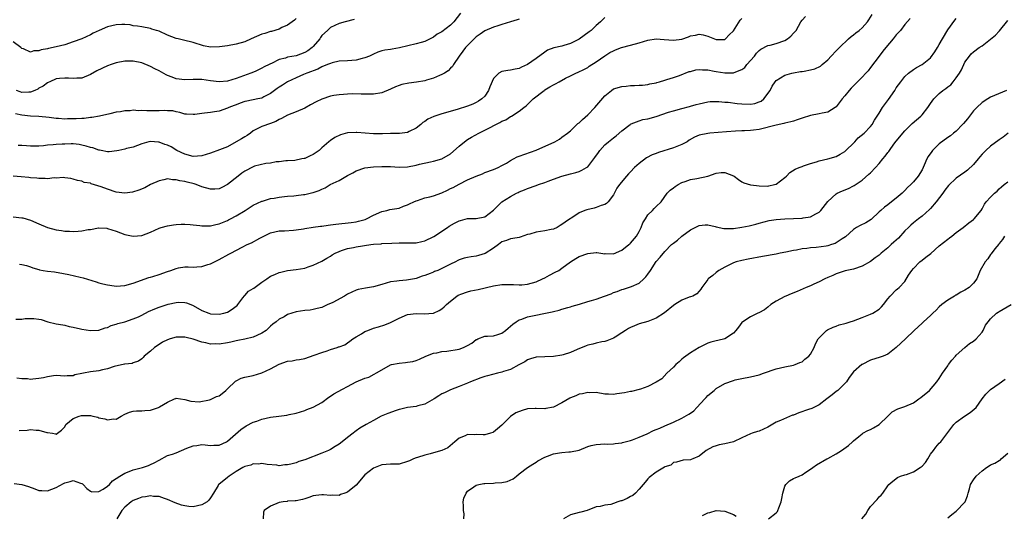
# Model space of a CAD drawing. Units: inches. Extents: x 2580000 to 2583000, y 1527000 to 1530000.
# Drawn here: x 2580687 to 2580916, y 1528038 to 1528153 of the extents above; entities that cross this region are included whole.
import ezdxf

# ---------------------------------------------------------------- set-up
doc = ezdxf.new("R2010")
doc.units = ezdxf.units.IN
doc.header["$MEASUREMENT"] = 0
doc.layers.add('LD25801527_2ft', color=253, linetype='Continuous')

msp = doc.modelspace()

# ---------------------------------------------------------------- linework, layer by layer
at = {"layer": 'LD25801527_2ft'}
for points, elevation in [([(2580823, 1528153.97), (2580821.99, 1528153), (2580821, 1528152.11), (2580819.81, 1528151), (2580819.38, 1528150.62), (2580818.22, 1528149.78), (2580817, 1528148.95), (2580815, 1528147.91), (2580813.43, 1528147.43), (2580813, 1528147.32), (2580811.08, 1528146.92), (2580809.65, 1528146.35), (2580809, 1528145.94), (2580807, 1528144.42), (2580805, 1528143.06), (2580803.58, 1528142.42), (2580803, 1528142.11), (2580802.05, 1528141.95), (2580801, 1528141.68), (2580800.36, 1528141.64), (2580799, 1528141.39), (2580798.27, 1528141), (2580797, 1528139.73), (2580796.19, 1528137.81), (2580795.88, 1528137), (2580795, 1528135.67), (2580794.34, 1528135), (2580793.56, 1528134.44), (2580793, 1528134.15), (2580792.2, 1528133.8), (2580791, 1528133.33), (2580788.56, 1528132.56), (2580785, 1528131.55), (2580783.08, 1528130.92), (2580781.72, 1528130.28), (2580781, 1528129.76), (2580780.53, 1528129.47), (2580780.05, 1528129), (2580779, 1528128.19), (2580777.38, 1528127.38), (2580777, 1528127.17), (2580775.71, 1528127), (2580775.07, 1528126.93), (2580773, 1528126.9), (2580771.15, 1528126.85), (2580769, 1528126.87), (2580765.15, 1528127.15), (2580765, 1528127.17), (2580763, 1528127.07), (2580761.35, 1528126.65), (2580760.01, 1528125.99), (2580759, 1528125.29), (2580758.63, 1528125), (2580757, 1528123.55), (2580756.34, 1528123), (2580755, 1528122.03), (2580754.24, 1528121.76), (2580753, 1528121.13), (2580752.87, 1528121.13), (2580752.29, 1528121), (2580750.66, 1528120.66), (2580749, 1528120.57), (2580748.56, 1528120.56), (2580747, 1528120.35), (2580746.33, 1528120.33), (2580745, 1528120.02), (2580743.92, 1528119.92), (2580741.28, 1528119.28), (2580741, 1528119.19), (2580739, 1528118.17), (2580738.33, 1528117.67), (2580737.5, 1528117), (2580735, 1528115.05), (2580733.65, 1528114.35), (2580733, 1528114.05), (2580732.02, 1528113.98), (2580731, 1528113.94), (2580729, 1528114.49), (2580727.67, 1528115), (2580727.17, 1528115.17), (2580725.58, 1528115.58), (2580725, 1528115.71), (2580723.89, 1528115.89), (2580723, 1528116.15), (2580722.16, 1528116.16), (2580721, 1528116.35), (2580720.12, 1528116.12), (2580719, 1528115.89), (2580716.99, 1528115), (2580715.71, 1528114.29), (2580714.32, 1528113.68), (2580712.79, 1528113.21), (2580710.99, 1528113.01), (2580709, 1528113.27), (2580707, 1528113.91), (2580705.48, 1528114.52), (2580703.2, 1528115.2), (2580703, 1528115.32), (2580701.53, 1528115.53), (2580701, 1528115.8), (2580699.97, 1528115.97), (2580699, 1528116.31), (2580698.42, 1528116.42), (2580697, 1528116.62), (2580696.65, 1528116.65), (2580695, 1528116.54), (2580694.57, 1528116.57), (2580693, 1528116.39), (2580692.45, 1528116.45), (2580691, 1528116.41), (2580690.48, 1528116.48), (2580689, 1528116.58), (2580688.64, 1528116.64), (2580686.85, 1528116.85), (2580684.99, 1528116.99)], 7870), ([(2580685, 1528107.5), (2580687, 1528107.28), (2580687.23, 1528107.23), (2580689, 1528106.71), (2580691, 1528105.83), (2580693, 1528105.01), (2580695, 1528104.48), (2580696.29, 1528104.29), (2580697, 1528104.14), (2580698.13, 1528104.13), (2580699, 1528104.05), (2580700.18, 1528104.18), (2580701, 1528104.22), (2580702.5, 1528104.5), (2580703, 1528104.56), (2580704.89, 1528104.89), (2580705, 1528104.9), (2580706.82, 1528104.82), (2580707, 1528104.8), (2580709, 1528104.16), (2580711, 1528103.4), (2580713, 1528102.95), (2580715, 1528103.12), (2580717, 1528103.94), (2580719, 1528104.84), (2580719.52, 1528105), (2580721, 1528105.39), (2580722.36, 1528105.64), (2580723, 1528105.71), (2580724.2, 1528105.8), (2580725, 1528105.78), (2580726.29, 1528105.71), (2580727, 1528105.63), (2580728.53, 1528105.47), (2580729, 1528105.4), (2580730.58, 1528105.42), (2580731, 1528105.4), (2580732.28, 1528105.72), (2580733, 1528105.84), (2580733.81, 1528106.19), (2580735, 1528106.67), (2580735.23, 1528106.77), (2580735.68, 1528107), (2580737, 1528107.73), (2580739.08, 1528109), (2580740.25, 1528109.75), (2580741, 1528110.19), (2580743, 1528111.11), (2580743.14, 1528111.14), (2580745, 1528111.74), (2580745.88, 1528111.88), (2580747, 1528112.1), (2580748.24, 1528112.24), (2580749, 1528112.28), (2580750.42, 1528112.42), (2580751, 1528112.43), (2580752.69, 1528112.69), (2580753, 1528112.71), (2580754.87, 1528113.13), (2580755, 1528113.19), (2580756.37, 1528113.63), (2580757, 1528113.96), (2580757.73, 1528114.27), (2580758.93, 1528115), (2580761, 1528116), (2580763, 1528117.14), (2580764.22, 1528117.78), (2580765, 1528118.21), (2580767, 1528118.89), (2580769, 1528119.17), (2580771, 1528119.25), (2580773, 1528119.2), (2580775, 1528119.1), (2580777, 1528119.18), (2580779, 1528119.54), (2580779.74, 1528119.74), (2580782.34, 1528120.34), (2580783, 1528120.47), (2580785, 1528121.02), (2580787, 1528122.22), (2580789, 1528123.95), (2580790.23, 1528125), (2580791, 1528125.53), (2580791.9, 1528126.1), (2580793.58, 1528127), (2580795, 1528127.68), (2580798.52, 1528129.48), (2580799, 1528129.79), (2580799.87, 1528130.13), (2580801, 1528130.9), (2580801.08, 1528130.92), (2580801.22, 1528131), (2580803, 1528132.13), (2580804.1, 1528133), (2580804.62, 1528133.38), (2580805, 1528133.73), (2580806.32, 1528135), (2580808.83, 1528137), (2580809, 1528137.11), (2580810.2, 1528137.8), (2580811, 1528138.28), (2580811.49, 1528138.51), (2580812.32, 1528139), (2580813.82, 1528139.82), (2580815, 1528140.41), (2580816.25, 1528141), (2580816.78, 1528141.22), (2580818.12, 1528141.88), (2580819, 1528142.35), (2580819.38, 1528142.62), (2580821, 1528143.66), (2580822.97, 1528145.03), (2580824.19, 1528145.81), (2580825, 1528146.25), (2580825.52, 1528146.48), (2580826.93, 1528147), (2580829, 1528147.53), (2580831, 1528148.1), (2580833, 1528148.73), (2580835, 1528149), (2580836.85, 1528148.85), (2580839, 1528148.71), (2580841, 1528148.98), (2580842.51, 1528149.49), (2580843, 1528149.71), (2580844.14, 1528149.86), (2580845, 1528150.09), (2580845.98, 1528149.98), (2580847, 1528149.67), (2580848.61, 1528149), (2580849, 1528148.86), (2580850.88, 1528148.88), (2580851, 1528148.86), (2580851.18, 1528149), (2580852.04, 1528149.96), (2580853, 1528150.89), (2580854.6, 1528153.4), (2580855, 1528153.77)], 7868), ([(2580751, 1528153.74), (2580750.62, 1528153.38), (2580749, 1528152.19), (2580747.65, 1528151.65), (2580747, 1528151.3), (2580745.26, 1528150.74), (2580745, 1528150.71), (2580743.72, 1528150.28), (2580743, 1528150.07), (2580740.5, 1528149), (2580739, 1528148.31), (2580737, 1528147.74), (2580735, 1528147.4), (2580733.13, 1528147.13), (2580731, 1528147.07), (2580729.39, 1528147.39), (2580727, 1528148.14), (2580724.68, 1528148.68), (2580723.49, 1528149), (2580723, 1528149.11), (2580721, 1528149.86), (2580719, 1528150.8), (2580718.4, 1528151), (2580717.31, 1528151.31), (2580717, 1528151.44), (2580715, 1528151.8), (2580714.01, 1528152.01), (2580713, 1528152.09), (2580712.25, 1528152.25), (2580711, 1528152.33), (2580710.35, 1528152.35), (2580709, 1528152.28), (2580707, 1528151.8), (2580705.04, 1528151), (2580703.66, 1528150.34), (2580703, 1528149.96), (2580700.96, 1528149.04), (2580699, 1528148.31), (2580697, 1528147.65), (2580695, 1528147.12), (2580693.23, 1528146.77), (2580693, 1528146.69), (2580691.53, 1528146.47), (2580691, 1528146.22), (2580689.8, 1528146.2), (2580689, 1528145.91), (2580687.35, 1528146.65), (2580687, 1528146.79), (2580686.77, 1528147), (2580685, 1528148.32)], 7878), ([(2580789.33, 1528155), (2580787.74, 1528153), (2580787, 1528152.23), (2580785, 1528150.67), (2580783.9, 1528150.1), (2580783, 1528149.41), (2580781, 1528148.42), (2580780.18, 1528148.18), (2580779, 1528147.86), (2580775.1, 1528146.9), (2580773.4, 1528146.6), (2580773, 1528146.56), (2580771.66, 1528146.34), (2580771, 1528146.19), (2580770.08, 1528145.92), (2580769, 1528145.44), (2580768.12, 1528145), (2580767, 1528144.55), (2580766.43, 1528144.43), (2580765, 1528144.04), (2580763.99, 1528143.99), (2580763, 1528143.91), (2580761, 1528143.8), (2580759.43, 1528143.43), (2580759, 1528143.3), (2580758.33, 1528143), (2580757, 1528142.46), (2580756.05, 1528141.95), (2580755, 1528141.58), (2580754.61, 1528141.39), (2580753.45, 1528141), (2580752.68, 1528140.68), (2580751, 1528139.94), (2580749, 1528138.99), (2580747.77, 1528138.23), (2580747, 1528137.78), (2580746.53, 1528137.47), (2580745, 1528136.3), (2580743.48, 1528135.48), (2580743, 1528135.2), (2580742.08, 1528135), (2580739.5, 1528134.5), (2580739, 1528134.36), (2580737.97, 1528134.03), (2580737, 1528133.61), (2580736.54, 1528133.46), (2580735.31, 1528133), (2580735, 1528132.82), (2580733, 1528132.13), (2580731.98, 1528131.98), (2580731, 1528131.8), (2580729.65, 1528131.65), (2580729, 1528131.56), (2580727.38, 1528131.38), (2580727, 1528131.35), (2580725.43, 1528131.43), (2580725, 1528131.47), (2580723.82, 1528131.82), (2580723, 1528131.96), (2580722.2, 1528132.2), (2580721, 1528132.25), (2580720.32, 1528132.32), (2580719, 1528132.22), (2580718.24, 1528132.24), (2580717, 1528132.19), (2580716.19, 1528132.19), (2580715, 1528132.28), (2580714.24, 1528132.24), (2580713, 1528132.35), (2580712.25, 1528132.25), (2580711, 1528132.23), (2580710.02, 1528132.02), (2580709, 1528131.89), (2580707.54, 1528131.54), (2580705.12, 1528131), (2580703.35, 1528130.65), (2580703, 1528130.64), (2580701.56, 1528130.44), (2580701, 1528130.45), (2580699.64, 1528130.35), (2580699, 1528130.34), (2580697.66, 1528130.34), (2580697, 1528130.3), (2580695.59, 1528130.41), (2580695, 1528130.43), (2580693.34, 1528130.66), (2580691, 1528130.89), (2580689, 1528130.99), (2580687, 1528131.18), (2580685.49, 1528131.49)], 7874), ([(2580685.61, 1528083.61), (2580687, 1528083.6), (2580687.74, 1528083.74), (2580689.8, 1528083.8), (2580691, 1528083.65), (2580691.51, 1528083.51), (2580693.08, 1528083), (2580695, 1528082.53), (2580695.53, 1528082.47), (2580697, 1528082.19), (2580698.07, 1528081.93), (2580699, 1528081.76), (2580700.68, 1528081.32), (2580701, 1528081.29), (2580703, 1528080.98), (2580705, 1528081.06), (2580706.42, 1528081.58), (2580707, 1528081.7), (2580707.83, 1528082.17), (2580709, 1528082.45), (2580709.37, 1528082.63), (2580711.02, 1528083.02), (2580713, 1528083.68), (2580714.19, 1528084.19), (2580715, 1528084.57), (2580716.58, 1528085.42), (2580718, 1528086), (2580719, 1528086.45), (2580721.13, 1528087.13), (2580723, 1528087.54), (2580723.58, 1528087.58), (2580725, 1528087.54), (2580725.42, 1528087.42), (2580726.4, 1528087), (2580727, 1528086.78), (2580729, 1528085.66), (2580730.61, 1528085), (2580731, 1528084.87), (2580733, 1528084.76), (2580734.1, 1528085), (2580735, 1528085.28), (2580736.08, 1528085.92), (2580737, 1528086.61), (2580737.2, 1528086.8), (2580737.38, 1528087), (2580738.59, 1528088.59), (2580738.93, 1528089.07), (2580739, 1528089.11), (2580739.88, 1528090.12), (2580741, 1528090.76), (2580741.12, 1528090.88), (2580743, 1528092.26), (2580744.14, 1528093), (2580745, 1528093.65), (2580746, 1528094), (2580747, 1528094.54), (2580747.42, 1528094.58), (2580749, 1528094.98), (2580751, 1528095.19), (2580753, 1528095.55), (2580753.8, 1528095.8), (2580755, 1528096.22), (2580757, 1528097.15), (2580758.16, 1528097.84), (2580759, 1528098.32), (2580759.41, 1528098.59), (2580760.13, 1528099), (2580761, 1528099.42), (2580761.6, 1528099.6), (2580763, 1528100.11), (2580764.34, 1528100.34), (2580765, 1528100.49), (2580768.38, 1528101), (2580769, 1528101.08), (2580770.8, 1528101.2), (2580771, 1528101.23), (2580773.34, 1528101.34), (2580775, 1528101.43), (2580778.58, 1528101.42), (2580779, 1528101.44), (2580780.3, 1528101.7), (2580781, 1528101.91), (2580783.08, 1528102.92), (2580786.27, 1528105), (2580786.69, 1528105.31), (2580787.97, 1528106.03), (2580789, 1528106.55), (2580789.36, 1528106.64), (2580791, 1528107.09), (2580793, 1528107.07), (2580795, 1528107.48), (2580797, 1528109.02), (2580798.97, 1528111), (2580801, 1528112.27), (2580802.39, 1528113), (2580802.81, 1528113.19), (2580803, 1528113.32), (2580804.23, 1528113.77), (2580805, 1528114.12), (2580807, 1528114.79), (2580807.55, 1528115), (2580809, 1528115.47), (2580809.81, 1528115.81), (2580811, 1528116.27), (2580813, 1528117), (2580815, 1528117.55), (2580816.2, 1528117.8), (2580817, 1528118.08), (2580817.66, 1528118.34), (2580818.73, 1528119), (2580819, 1528119.18), (2580820.69, 1528121.31), (2580821.49, 1528122.5), (2580821.86, 1528123), (2580823, 1528124.29), (2580823.83, 1528125), (2580825, 1528125.92), (2580825.63, 1528126.37), (2580827, 1528127.53), (2580828.93, 1528129.07), (2580829, 1528129.11), (2580829.15, 1528129.15), (2580831, 1528129.92), (2580831.83, 1528130.17), (2580833, 1528130.39), (2580835, 1528130.92), (2580837.89, 1528131.89), (2580839, 1528132.24), (2580841, 1528132.77), (2580842.79, 1528133.21), (2580843, 1528133.28), (2580844.34, 1528133.66), (2580845, 1528133.89), (2580847, 1528134.33), (2580847.61, 1528134.39), (2580849, 1528134.41), (2580849.6, 1528134.4), (2580851, 1528134.25), (2580851.79, 1528134.21), (2580853.9, 1528133.9), (2580855, 1528133.83), (2580857, 1528133.77), (2580858.03, 1528133.97), (2580859, 1528134.29), (2580859.49, 1528134.51), (2580860.07, 1528135), (2580861.61, 1528137), (2580862.05, 1528137.95), (2580862.75, 1528139), (2580863, 1528139.31), (2580865, 1528140.52), (2580866.6, 1528141), (2580867, 1528141.1), (2580868.62, 1528141.38), (2580869, 1528141.41), (2580869.5, 1528141.5), (2580871, 1528141.78), (2580871.96, 1528142.04), (2580873.33, 1528142.67), (2580873.73, 1528143), (2580875, 1528144.14), (2580875.8, 1528145), (2580877, 1528146.22), (2580877.71, 1528147), (2580879.83, 1528149), (2580880.44, 1528149.56), (2580881, 1528149.95), (2580881.57, 1528150.43), (2580882.31, 1528151), (2580883, 1528151.59), (2580884.26, 1528153), (2580884.58, 1528153.42), (2580885.33, 1528154.67)], 7864), ([(2580894.23, 1528153.77), (2580893, 1528152.38), (2580891.97, 1528151), (2580891.51, 1528150.49), (2580891, 1528149.95), (2580890.26, 1528149), (2580888.54, 1528147), (2580887.85, 1528146.15), (2580886.97, 1528145), (2580885, 1528142.3), (2580884.42, 1528141.58), (2580883.91, 1528141), (2580883, 1528140.1), (2580881, 1528138.04), (2580880.49, 1528137.51), (2580880.04, 1528137), (2580879, 1528135.7), (2580878.36, 1528135), (2580877, 1528133.18), (2580876.77, 1528133), (2580875, 1528131.91), (2580873.69, 1528131.69), (2580873, 1528131.53), (2580871, 1528131.16), (2580869, 1528130.52), (2580867.91, 1528130.09), (2580867, 1528129.84), (2580866.38, 1528129.62), (2580865, 1528129.31), (2580864.76, 1528129.24), (2580863, 1528128.89), (2580859, 1528127.84), (2580857.7, 1528127.7), (2580857, 1528127.6), (2580855.59, 1528127.59), (2580855, 1528127.56), (2580853.51, 1528127.51), (2580851.35, 1528127.35), (2580847.46, 1528127), (2580847, 1528126.95), (2580845, 1528126.52), (2580843.92, 1528126.08), (2580842.66, 1528125.34), (2580842.2, 1528125), (2580841, 1528124.33), (2580839, 1528123.55), (2580835.53, 1528122.47), (2580835, 1528122.28), (2580834.08, 1528121.92), (2580832.74, 1528121.26), (2580831, 1528119.96), (2580829.92, 1528119), (2580829, 1528117.98), (2580828.5, 1528117.5), (2580828.06, 1528117), (2580826.45, 1528115), (2580825.84, 1528114.16), (2580825, 1528112.59), (2580823.77, 1528111), (2580823.39, 1528110.61), (2580823, 1528110.4), (2580822.14, 1528110.14), (2580821, 1528109.66), (2580820.49, 1528109.51), (2580818.84, 1528109.16), (2580818.37, 1528109), (2580817, 1528108.44), (2580815.29, 1528107.29), (2580815, 1528107.12), (2580813.73, 1528106.27), (2580813, 1528105.68), (2580812.56, 1528105.44), (2580811.85, 1528105), (2580811, 1528104.63), (2580810.51, 1528104.51), (2580809, 1528104.19), (2580808.03, 1528104.03), (2580807, 1528103.93), (2580805.48, 1528103.48), (2580805, 1528103.36), (2580803.23, 1528102.77), (2580803, 1528102.7), (2580801.57, 1528102.43), (2580801, 1528102.35), (2580800.03, 1528101.97), (2580799, 1528101.63), (2580798.19, 1528101), (2580797, 1528100.17), (2580795.07, 1528098.93), (2580793.54, 1528098.46), (2580793, 1528098.3), (2580791.83, 1528098.17), (2580791, 1528097.99), (2580790.17, 1528097.83), (2580789, 1528097.45), (2580788.69, 1528097.31), (2580788.14, 1528097), (2580787, 1528096.47), (2580785, 1528095.43), (2580784.01, 1528095), (2580783.28, 1528094.72), (2580783, 1528094.58), (2580782.26, 1528094.26), (2580781, 1528093.8), (2580780.39, 1528093.61), (2580779, 1528093.08), (2580778.6, 1528093), (2580776.7, 1528092.7), (2580775, 1528092.59), (2580774.49, 1528092.49), (2580773, 1528092.3), (2580771.99, 1528091.99), (2580771, 1528091.73), (2580769, 1528091.15), (2580767.14, 1528090.86), (2580765.47, 1528090.53), (2580765, 1528090.4), (2580763, 1528089.46), (2580762.25, 1528089), (2580759.54, 1528087.54), (2580759, 1528087.27), (2580758.38, 1528087), (2580757, 1528086.36), (2580755.9, 1528086.1), (2580755, 1528085.86), (2580754.25, 1528085.75), (2580753, 1528085.62), (2580751, 1528085.29), (2580749.96, 1528085), (2580749, 1528084.68), (2580748.17, 1528084.17), (2580747, 1528083.58), (2580746.34, 1528083), (2580745.55, 1528082.45), (2580745, 1528081.96), (2580744.52, 1528081.48), (2580743.98, 1528081), (2580743, 1528080.38), (2580741.83, 1528079.83), (2580741, 1528079.41), (2580739.06, 1528078.94), (2580737.39, 1528078.61), (2580737, 1528078.56), (2580735.75, 1528078.25), (2580735, 1528078.12), (2580733, 1528077.79), (2580732.17, 1528077.83), (2580731, 1528077.8), (2580729.94, 1528078.06), (2580729, 1528078.23), (2580727, 1528078.97), (2580725.35, 1528079.35), (2580725, 1528079.45), (2580723.39, 1528079.39), (2580723, 1528079.39), (2580721.58, 1528079), (2580721, 1528078.82), (2580719.78, 1528078.22), (2580719, 1528077.74), (2580717.93, 1528077), (2580717, 1528076.13), (2580715.54, 1528075), (2580715.31, 1528074.69), (2580715, 1528074.37), (2580714.21, 1528073.79), (2580713, 1528073.42), (2580712.72, 1528073.28), (2580711, 1528073.12), (2580710.92, 1528073.08), (2580708.55, 1528072.55), (2580707, 1528072), (2580705.78, 1528071.78), (2580705, 1528071.58), (2580703, 1528071.32), (2580701.36, 1528071), (2580701, 1528070.92), (2580699.4, 1528070.6), (2580699, 1528070.41), (2580697.58, 1528070.42), (2580697, 1528070.31), (2580695, 1528070.44), (2580694.4, 1528070.4), (2580693, 1528070.15), (2580692.09, 1528069.91), (2580691, 1528069.74), (2580689.59, 1528069.59), (2580689, 1528069.57), (2580688.3, 1528069.7), (2580687, 1528069.69), (2580685.85, 1528069.85)], 7862), ([(2580686.37, 1528057.63), (2580688.25, 1528057.75), (2580689, 1528057.85), (2580690.31, 1528057.69), (2580691, 1528057.74), (2580692.8, 1528057.2), (2580693, 1528057.19), (2580694.18, 1528057), (2580694.87, 1528056.87), (2580695, 1528056.82), (2580696.29, 1528057.71), (2580697, 1528058.53), (2580697.27, 1528059), (2580699, 1528060.47), (2580700.34, 1528061), (2580700.88, 1528061.12), (2580701.16, 1528061.16), (2580703, 1528061.11), (2580703.57, 1528061), (2580704.72, 1528060.72), (2580705, 1528060.63), (2580706.38, 1528060.38), (2580707, 1528060.15), (2580708.37, 1528060.37), (2580709, 1528060.29), (2580710.21, 1528061), (2580711, 1528061.43), (2580712.09, 1528061.91), (2580713, 1528062.12), (2580713.76, 1528062.24), (2580715, 1528062.19), (2580715.7, 1528062.3), (2580717, 1528062.36), (2580718.87, 1528063), (2580719, 1528063.05), (2580719.15, 1528063.15), (2580721, 1528064.25), (2580722.65, 1528065), (2580722.9, 1528065.1), (2580723, 1528065.18), (2580725, 1528064.9), (2580726.46, 1528064.46), (2580728.36, 1528064.36), (2580730.79, 1528064.79), (2580731, 1528064.85), (2580731.34, 1528065), (2580732.43, 1528065.57), (2580733, 1528065.74), (2580733.71, 1528066.29), (2580734.58, 1528067), (2580735, 1528067.37), (2580736.85, 1528069.15), (2580737, 1528069.24), (2580738.18, 1528069.82), (2580739, 1528070.08), (2580741, 1528070.5), (2580743, 1528071.11), (2580745, 1528072.05), (2580747, 1528073.08), (2580749, 1528073.8), (2580750.07, 1528073.93), (2580751, 1528074.11), (2580751.8, 1528074.2), (2580753, 1528074.45), (2580755.19, 1528075.19), (2580757, 1528075.87), (2580758.25, 1528076.25), (2580759, 1528076.52), (2580760.54, 1528077), (2580760.88, 1528077.12), (2580761, 1528077.18), (2580762.35, 1528077.65), (2580763, 1528078.12), (2580763.54, 1528078.46), (2580764.24, 1528079), (2580765, 1528079.51), (2580766.23, 1528080.23), (2580767, 1528080.72), (2580767.68, 1528081), (2580769, 1528081.48), (2580770.2, 1528081.8), (2580771.69, 1528082.31), (2580773, 1528082.82), (2580773.32, 1528083), (2580775, 1528083.81), (2580777, 1528084.69), (2580779, 1528084.94), (2580780.84, 1528084.84), (2580783, 1528085.02), (2580784.38, 1528085.62), (2580785, 1528086.03), (2580785.52, 1528086.48), (2580786.08, 1528087), (2580787, 1528087.81), (2580788.49, 1528089), (2580788.81, 1528089.19), (2580789, 1528089.29), (2580789.41, 1528089.41), (2580791, 1528090.01), (2580791.78, 1528090.22), (2580793.48, 1528090.52), (2580797, 1528091.39), (2580799, 1528091.7), (2580799.7, 1528091.7), (2580801, 1528091.73), (2580801.67, 1528091.67), (2580803, 1528091.62), (2580803.65, 1528091.65), (2580805, 1528091.75), (2580807, 1528092.32), (2580808.5, 1528093), (2580809, 1528093.26), (2580810.12, 1528093.88), (2580811.45, 1528094.55), (2580812.25, 1528095), (2580813, 1528095.52), (2580815, 1528097.01), (2580816.21, 1528097.79), (2580817, 1528098.25), (2580819, 1528098.97), (2580821, 1528099.15), (2580821.15, 1528099.15), (2580823, 1528098.89), (2580823.1, 1528098.9), (2580825, 1528098.86), (2580827, 1528099.72), (2580828.61, 1528101), (2580828.81, 1528101.19), (2580829, 1528101.33), (2580830.37, 1528103), (2580831, 1528104.05), (2580831.5, 1528105), (2580831.9, 1528106.1), (2580832.47, 1528107), (2580833, 1528107.93), (2580834.13, 1528109), (2580834.55, 1528109.45), (2580835, 1528109.87), (2580836.11, 1528111), (2580837.56, 1528113), (2580838.28, 1528113.72), (2580839, 1528114.25), (2580839.4, 1528114.6), (2580840.08, 1528115), (2580841, 1528115.49), (2580841.74, 1528115.75), (2580843, 1528116.22), (2580844.45, 1528116.45), (2580847, 1528116.94), (2580849, 1528117.65), (2580850.18, 1528117.82), (2580851, 1528117.86), (2580853, 1528117.09), (2580853.14, 1528117), (2580854.17, 1528116.17), (2580855, 1528115.69), (2580855.45, 1528115.45), (2580857, 1528114.93), (2580857.07, 1528114.93), (2580859, 1528114.69), (2580861, 1528114.67), (2580861.3, 1528114.7), (2580862.6, 1528115), (2580863, 1528115.13), (2580865, 1528116.66), (2580865.39, 1528117), (2580866.16, 1528117.84), (2580867.4, 1528118.6), (2580868.34, 1528119), (2580869, 1528119.26), (2580869.37, 1528119.37), (2580871, 1528119.95), (2580872.36, 1528120.36), (2580873, 1528120.59), (2580875, 1528121.06), (2580877, 1528121.59), (2580877.9, 1528122.1), (2580879, 1528122.74), (2580881.32, 1528125), (2580882.11, 1528125.89), (2580883.5, 1528127), (2580885, 1528128.58), (2580885.35, 1528129), (2580885.92, 1528130.08), (2580887, 1528131.71), (2580887.76, 1528133), (2580889.14, 1528134.86), (2580890.64, 1528137), (2580891, 1528137.56), (2580892.05, 1528139), (2580893, 1528140.24), (2580893.83, 1528141), (2580895, 1528141.9), (2580895.68, 1528142.32), (2580897.06, 1528143), (2580899, 1528144.61), (2580899.99, 1528146.01), (2580900.57, 1528147), (2580901, 1528147.68), (2580901.75, 1528149), (2580903, 1528151.09), (2580904.62, 1528153.38), (2580905, 1528153.77)], 7860), ([(2580686.46, 1528096.46), (2580687, 1528096.36), (2580688.1, 1528096.1), (2580689, 1528095.82), (2580689.58, 1528095.58), (2580691, 1528095.21), (2580691.15, 1528095.15), (2580691.97, 1528095), (2580693, 1528094.84), (2580694.62, 1528094.62), (2580695, 1528094.59), (2580695.48, 1528094.52), (2580697.94, 1528094.06), (2580700.57, 1528093.43), (2580701.28, 1528093.28), (2580704.33, 1528092.33), (2580705, 1528092.1), (2580705.87, 1528091.87), (2580707, 1528091.59), (2580707.51, 1528091.51), (2580709, 1528091.33), (2580711, 1528091.48), (2580713, 1528092.05), (2580716.65, 1528093.35), (2580717, 1528093.42), (2580717.58, 1528093.58), (2580719, 1528094.05), (2580721, 1528094.77), (2580721.74, 1528095), (2580723, 1528095.46), (2580723.58, 1528095.58), (2580725, 1528095.79), (2580725.8, 1528095.8), (2580727, 1528095.76), (2580727.85, 1528095.85), (2580729, 1528095.92), (2580730.37, 1528096.37), (2580731, 1528096.56), (2580733, 1528097.53), (2580735.26, 1528098.74), (2580735.72, 1528099), (2580738.43, 1528100.43), (2580739.55, 1528101), (2580740.56, 1528101.44), (2580742.52, 1528102.52), (2580743.44, 1528103), (2580745, 1528103.76), (2580747, 1528104.23), (2580748.25, 1528104.25), (2580750.37, 1528104.37), (2580751, 1528104.44), (2580752.67, 1528104.67), (2580753, 1528104.74), (2580754.95, 1528105.05), (2580756.69, 1528105.31), (2580757, 1528105.34), (2580758.44, 1528105.56), (2580759, 1528105.61), (2580760.22, 1528105.78), (2580763.84, 1528106.16), (2580765, 1528106.35), (2580765.54, 1528106.46), (2580767.11, 1528106.89), (2580767.41, 1528107), (2580769, 1528107.86), (2580771, 1528108.73), (2580772.18, 1528109), (2580772.82, 1528109.18), (2580775, 1528109.55), (2580776.06, 1528109.94), (2580777, 1528110.26), (2580777.46, 1528110.54), (2580778.43, 1528111), (2580779, 1528111.25), (2580779.33, 1528111.33), (2580781, 1528111.9), (2580782.14, 1528112.14), (2580783, 1528112.37), (2580785, 1528113.08), (2580786.3, 1528113.7), (2580787, 1528114.07), (2580787.63, 1528114.37), (2580789, 1528115.12), (2580791, 1528116.11), (2580793, 1528116.98), (2580794.47, 1528117.53), (2580795, 1528117.8), (2580797, 1528118.52), (2580798.09, 1528119), (2580799, 1528119.45), (2580800.04, 1528120.04), (2580801, 1528120.65), (2580801.71, 1528121), (2580802.55, 1528121.45), (2580803, 1528121.64), (2580807, 1528123.04), (2580811.34, 1528125), (2580812.39, 1528125.61), (2580813, 1528126.04), (2580814.26, 1528127), (2580815, 1528127.59), (2580816.44, 1528129), (2580816.74, 1528129.26), (2580817, 1528129.41), (2580817.79, 1528130.21), (2580819, 1528131.28), (2580820.69, 1528133), (2580823, 1528135.72), (2580824.52, 1528137), (2580825, 1528137.32), (2580827, 1528137.93), (2580828, 1528138), (2580829, 1528138.14), (2580829.89, 1528138.11), (2580831, 1528138.21), (2580831.78, 1528138.22), (2580833, 1528138.35), (2580833.51, 1528138.49), (2580835, 1528138.79), (2580835.14, 1528138.86), (2580835.72, 1528139), (2580837, 1528139.4), (2580837.5, 1528139.5), (2580839, 1528140.03), (2580840.45, 1528140.45), (2580842.64, 1528141.36), (2580843, 1528141.43), (2580844.22, 1528141.78), (2580845, 1528141.88), (2580845.79, 1528141.79), (2580847, 1528141.76), (2580848.52, 1528141.48), (2580849, 1528141.37), (2580851, 1528141.07), (2580852.92, 1528141.08), (2580853, 1528141.09), (2580853.18, 1528141.18), (2580855, 1528141.85), (2580855.66, 1528142.34), (2580856.16, 1528143), (2580857.89, 1528145), (2580858.36, 1528145.64), (2580859, 1528146.32), (2580859.36, 1528146.64), (2580861, 1528147.45), (2580861.54, 1528147.54), (2580863, 1528147.95), (2580865, 1528148.65), (2580865.64, 1528149), (2580866.39, 1528149.61), (2580867, 1528150.32), (2580867.36, 1528150.64), (2580867.61, 1528151), (2580868.74, 1528153), (2580869, 1528153.37), (2580869.8, 1528154.2)], 7866), ([(2580685.24, 1528045.24), (2580687, 1528045.07), (2580688.56, 1528044.56), (2580690.05, 1528044.05), (2580691, 1528043.65), (2580691.65, 1528043.65), (2580693, 1528043.54), (2580695, 1528044.36), (2580696.69, 1528045.31), (2580697, 1528045.43), (2580698.28, 1528045.72), (2580699, 1528045.95), (2580700.67, 1528045.33), (2580701, 1528045.27), (2580701.16, 1528045.16), (2580701.29, 1528045), (2580702.13, 1528044.13), (2580703, 1528043.46), (2580703.35, 1528043.35), (2580705, 1528043.4), (2580705.97, 1528043.97), (2580707, 1528044.66), (2580707.42, 1528045), (2580708.12, 1528045.88), (2580709.86, 1528047), (2580711, 1528047.72), (2580712.04, 1528048.04), (2580713, 1528048.46), (2580715.16, 1528049), (2580716.52, 1528049.48), (2580717, 1528049.68), (2580717.89, 1528050.11), (2580719, 1528050.73), (2580721, 1528051.77), (2580722.15, 1528052.15), (2580723, 1528052.46), (2580725.52, 1528053.52), (2580727, 1528054.09), (2580727.83, 1528054.17), (2580729, 1528054.37), (2580729.74, 1528054.26), (2580731, 1528054.14), (2580731.81, 1528054.19), (2580733, 1528054.2), (2580734.77, 1528055), (2580735, 1528055.13), (2580738.1, 1528057.9), (2580739.3, 1528058.7), (2580741, 1528059.56), (2580741.83, 1528059.83), (2580743, 1528060.27), (2580745, 1528060.72), (2580746.98, 1528060.98), (2580748.8, 1528061.2), (2580749.37, 1528061.37), (2580751, 1528061.67), (2580753, 1528062.27), (2580753.49, 1528062.51), (2580755, 1528063.05), (2580757, 1528064.19), (2580758.6, 1528065.4), (2580759, 1528065.63), (2580759.81, 1528066.19), (2580764.97, 1528069.03), (2580767, 1528069.88), (2580767.92, 1528070.08), (2580771, 1528071.78), (2580773, 1528072.92), (2580773.25, 1528073), (2580775, 1528073.37), (2580776.48, 1528073.52), (2580777, 1528073.6), (2580778.24, 1528073.76), (2580779, 1528073.99), (2580779.75, 1528074.25), (2580781.28, 1528075), (2580783, 1528075.71), (2580783.79, 1528075.79), (2580785, 1528076.1), (2580786.18, 1528076.18), (2580789, 1528076.62), (2580790.02, 1528077), (2580791, 1528077.48), (2580791.96, 1528078.04), (2580793, 1528078.84), (2580793.13, 1528078.87), (2580793.41, 1528079), (2580795, 1528079.61), (2580795.62, 1528079.62), (2580797, 1528079.69), (2580798.05, 1528080.05), (2580799, 1528080.31), (2580799.8, 1528081), (2580800.47, 1528081.53), (2580801.52, 1528082.48), (2580802.29, 1528083), (2580803, 1528083.44), (2580803.62, 1528083.62), (2580805, 1528084.13), (2580810.71, 1528085.29), (2580811, 1528085.41), (2580812.32, 1528085.68), (2580813, 1528085.96), (2580814.34, 1528086.34), (2580815, 1528086.5), (2580815.38, 1528086.62), (2580817.08, 1528087.08), (2580819, 1528087.74), (2580819.93, 1528087.93), (2580821, 1528088.31), (2580822.95, 1528088.95), (2580824.45, 1528089.55), (2580825, 1528089.8), (2580825.9, 1528090.1), (2580827, 1528090.56), (2580827.36, 1528090.64), (2580829, 1528091.12), (2580829.25, 1528091.25), (2580831, 1528092.04), (2580832.09, 1528093), (2580832.54, 1528093.46), (2580833, 1528094.08), (2580833.64, 1528095), (2580835, 1528097.03), (2580835.92, 1528098.08), (2580837, 1528099.4), (2580838.58, 1528101), (2580839, 1528101.38), (2580839.92, 1528102.08), (2580840.96, 1528103), (2580843, 1528104.43), (2580844.05, 1528105), (2580845, 1528105.47), (2580846.38, 1528105.62), (2580847, 1528105.6), (2580848.78, 1528105.22), (2580849, 1528105.15), (2580850.77, 1528104.77), (2580851, 1528104.75), (2580852.74, 1528104.74), (2580853, 1528104.75), (2580854.96, 1528105.04), (2580856.64, 1528105.36), (2580857, 1528105.49), (2580858.25, 1528105.75), (2580859, 1528106.01), (2580861.37, 1528106.63), (2580863, 1528106.88), (2580865.01, 1528107.01), (2580867, 1528107.08), (2580869, 1528107.19), (2580869.25, 1528107.25), (2580871, 1528107.5), (2580872.2, 1528108.2), (2580873, 1528108.57), (2580873.37, 1528109), (2580875, 1528111.1), (2580877, 1528112.87), (2580877.23, 1528113), (2580878.45, 1528113.55), (2580879.87, 1528114.12), (2580881, 1528114.69), (2580881.2, 1528114.8), (2580883, 1528116.06), (2580884.59, 1528117.41), (2580885, 1528117.79), (2580886.17, 1528119), (2580887, 1528119.9), (2580887.85, 1528121), (2580888.37, 1528121.63), (2580889, 1528122.49), (2580889.23, 1528122.77), (2580889.38, 1528123), (2580890.43, 1528124.43), (2580891, 1528125.18), (2580891.86, 1528126.14), (2580892.51, 1528127), (2580893, 1528127.59), (2580894.72, 1528129.28), (2580896.73, 1528131), (2580897, 1528131.3), (2580898.39, 1528133), (2580899, 1528133.94), (2580899.75, 1528135), (2580901, 1528136.25), (2580901.83, 1528137), (2580902.54, 1528137.46), (2580903, 1528137.84), (2580903.69, 1528138.31), (2580904.28, 1528139), (2580905, 1528139.92), (2580905.73, 1528141), (2580906.18, 1528141.82), (2580907, 1528143.55), (2580908.06, 1528145), (2580908.49, 1528145.51), (2580909, 1528146), (2580910.35, 1528147), (2580911, 1528147.42), (2580914.11, 1528149.89), (2580915, 1528150.81), (2580915.1, 1528150.9), (2580917, 1528153.26)], 7858), ([(2580764.5, 1528153.5), (2580762.46, 1528153), (2580761, 1528152.56), (2580759, 1528151.63), (2580758.28, 1528151), (2580757, 1528149.76), (2580756.68, 1528149.32), (2580756.5, 1528149), (2580755, 1528147.26), (2580754.76, 1528147), (2580753.75, 1528146.25), (2580753, 1528145.81), (2580751, 1528145.07), (2580749, 1528144.71), (2580748.51, 1528144.51), (2580747, 1528144.16), (2580745.26, 1528143.26), (2580745, 1528143.15), (2580744.71, 1528143), (2580743.52, 1528142.48), (2580743, 1528142.15), (2580741.42, 1528141.41), (2580740.43, 1528141), (2580737, 1528139.77), (2580735, 1528139.16), (2580733, 1528138.97), (2580731, 1528139.22), (2580729, 1528139.57), (2580727.56, 1528139.56), (2580727, 1528139.57), (2580725, 1528139.42), (2580723, 1528139.68), (2580722.04, 1528140.04), (2580721, 1528140.5), (2580720.64, 1528140.64), (2580719, 1528141.59), (2580718, 1528142), (2580717, 1528142.58), (2580715, 1528143.39), (2580713, 1528143.8), (2580711, 1528143.81), (2580709, 1528143.45), (2580707.84, 1528143), (2580707, 1528142.73), (2580704.46, 1528141.54), (2580703, 1528140.69), (2580701, 1528139.87), (2580699.83, 1528139.83), (2580699, 1528139.74), (2580697.86, 1528139.86), (2580697, 1528139.87), (2580695.77, 1528139.77), (2580695, 1528139.66), (2580693.53, 1528139), (2580693.18, 1528138.82), (2580693, 1528138.76), (2580692, 1528138), (2580691, 1528137.49), (2580690.7, 1528137.3), (2580690.04, 1528137), (2580689, 1528136.59), (2580688.6, 1528136.6), (2580687, 1528136.5), (2580686.63, 1528136.63), (2580685.74, 1528137)], 7876), ([(2580803, 1528153.59), (2580802.56, 1528153.44), (2580800.99, 1528153), (2580799, 1528152.33), (2580798.06, 1528152.06), (2580797, 1528151.72), (2580795, 1528150.92), (2580793.92, 1528150.08), (2580793, 1528149.47), (2580792.78, 1528149.22), (2580791, 1528147.5), (2580790.52, 1528147), (2580789.87, 1528146.12), (2580788.99, 1528145), (2580787.68, 1528143), (2580787.44, 1528142.56), (2580787, 1528142.15), (2580786.45, 1528141.55), (2580785.57, 1528141), (2580785, 1528140.67), (2580784.47, 1528140.47), (2580783, 1528139.82), (2580781.37, 1528139.37), (2580781, 1528139.25), (2580779.08, 1528138.92), (2580777.31, 1528138.69), (2580775.64, 1528138.36), (2580775, 1528138.11), (2580774.15, 1528137.85), (2580773, 1528137.24), (2580771, 1528136.44), (2580769, 1528136.08), (2580768.09, 1528136.09), (2580767, 1528136.09), (2580766.13, 1528136.13), (2580764.15, 1528136.15), (2580763, 1528136.09), (2580762.06, 1528136.06), (2580761, 1528135.95), (2580759.78, 1528135.78), (2580759, 1528135.61), (2580757, 1528134.96), (2580755.68, 1528134.32), (2580754.37, 1528133.63), (2580753, 1528132.82), (2580751, 1528131.95), (2580749, 1528131.21), (2580747.55, 1528130.46), (2580747, 1528130.19), (2580746.24, 1528129.76), (2580745, 1528129.24), (2580743, 1528128.55), (2580741, 1528127.52), (2580740.31, 1528127), (2580739.53, 1528126.47), (2580739, 1528126.18), (2580738.28, 1528125.72), (2580737, 1528124.95), (2580735, 1528123.86), (2580733.1, 1528123.1), (2580731, 1528122.35), (2580729, 1528121.76), (2580727, 1528121.58), (2580725, 1528122.08), (2580723.19, 1528123), (2580721.83, 1528123.83), (2580721, 1528124.21), (2580720.39, 1528124.39), (2580719, 1528124.92), (2580718.91, 1528124.91), (2580717, 1528125.07), (2580716.64, 1528125), (2580715, 1528124.5), (2580713, 1528123.76), (2580711.43, 1528123.43), (2580711, 1528123.31), (2580709.59, 1528123), (2580709.13, 1528122.87), (2580707.35, 1528122.65), (2580707, 1528122.69), (2580705.5, 1528123), (2580705.08, 1528123.08), (2580705, 1528123.08), (2580703.57, 1528123.57), (2580703, 1528123.68), (2580702, 1528124), (2580701, 1528124.23), (2580700.34, 1528124.34), (2580699, 1528124.49), (2580698.5, 1528124.5), (2580697, 1528124.48), (2580696.44, 1528124.44), (2580695, 1528124.39), (2580694.3, 1528124.3), (2580693, 1528124.21), (2580692.09, 1528124.09), (2580691, 1528124), (2580689.99, 1528123.99), (2580689, 1528124.01), (2580688.08, 1528124.08), (2580687, 1528124.17), (2580686.16, 1528124.17)], 7872), ([(2580916.67, 1528137), (2580913, 1528135.44), (2580912.32, 1528135), (2580911, 1528134.19), (2580909.75, 1528133), (2580909, 1528132.23), (2580907.62, 1528130.38), (2580906.7, 1528129.3), (2580906.41, 1528129), (2580905, 1528127.49), (2580904.36, 1528127), (2580903.62, 1528126.38), (2580903, 1528126), (2580901, 1528124.55), (2580899.48, 1528123), (2580899.25, 1528122.75), (2580898.42, 1528121.57), (2580898.15, 1528121), (2580897.52, 1528119.52), (2580897.27, 1528119), (2580897, 1528118.48), (2580896.13, 1528117), (2580895, 1528115.64), (2580894.35, 1528115), (2580893.64, 1528114.36), (2580893, 1528113.67), (2580892.64, 1528113.36), (2580892.33, 1528113), (2580891, 1528111.82), (2580889.87, 1528111), (2580889, 1528110.3), (2580888.25, 1528109.75), (2580887.38, 1528109), (2580887, 1528108.62), (2580885.1, 1528106.9), (2580883.88, 1528106.11), (2580882.53, 1528105.47), (2580881.71, 1528105), (2580881, 1528104.57), (2580879.14, 1528102.86), (2580878.35, 1528102.35), (2580877, 1528101.41), (2580876.72, 1528101.28), (2580875.89, 1528101), (2580875, 1528100.72), (2580874.67, 1528100.67), (2580872.34, 1528100.34), (2580871, 1528100.24), (2580870.09, 1528100.09), (2580869, 1528099.99), (2580867.74, 1528099.74), (2580867, 1528099.63), (2580865.26, 1528099.26), (2580863.88, 1528099), (2580863, 1528098.81), (2580859.76, 1528098.24), (2580856.42, 1528097.58), (2580855, 1528097.32), (2580853.63, 1528097), (2580853, 1528096.78), (2580851, 1528095.76), (2580849.61, 1528095), (2580849.3, 1528094.7), (2580849, 1528094.47), (2580848.22, 1528093.78), (2580847.12, 1528093), (2580847, 1528092.87), (2580845.65, 1528091), (2580845.41, 1528090.59), (2580845, 1528090.14), (2580844.5, 1528089.5), (2580843.53, 1528089), (2580843, 1528088.79), (2580842.71, 1528088.71), (2580841, 1528088.06), (2580839.36, 1528087), (2580839, 1528086.8), (2580836.89, 1528085.11), (2580835, 1528083.81), (2580833, 1528083.06), (2580831, 1528082.5), (2580829.92, 1528082.08), (2580829, 1528081.69), (2580828.55, 1528081.45), (2580827.81, 1528081), (2580827, 1528080.4), (2580825.43, 1528079.43), (2580825, 1528079.15), (2580824.61, 1528079), (2580823.48, 1528078.52), (2580823, 1528078.4), (2580822.29, 1528078.29), (2580821, 1528078.02), (2580820.19, 1528077.81), (2580819, 1528077.57), (2580818.61, 1528077.39), (2580816.54, 1528076.54), (2580815, 1528075.8), (2580813.31, 1528075.31), (2580813, 1528075.2), (2580811, 1528074.93), (2580809, 1528074.86), (2580807, 1528074.72), (2580805.67, 1528074.33), (2580805, 1528074.1), (2580804.31, 1528073.69), (2580802.97, 1528072.97), (2580801, 1528071.86), (2580799.37, 1528071.37), (2580799, 1528071.21), (2580797.99, 1528071), (2580795.6, 1528070.4), (2580795, 1528070.21), (2580794.09, 1528069.91), (2580791.63, 1528069), (2580791, 1528068.69), (2580789, 1528067.88), (2580787, 1528067.15), (2580785.59, 1528066.41), (2580785, 1528066.19), (2580784.3, 1528065.7), (2580783.16, 1528065), (2580781, 1528063.82), (2580779.38, 1528063.38), (2580779, 1528063.26), (2580777, 1528062.97), (2580775.39, 1528062.61), (2580775, 1528062.54), (2580774.32, 1528062.32), (2580772.36, 1528061.64), (2580770.86, 1528061), (2580769, 1528060), (2580767.32, 1528059), (2580765.82, 1528058.18), (2580765, 1528057.58), (2580764.65, 1528057.35), (2580764.27, 1528057), (2580763, 1528056.04), (2580761.32, 1528054.68), (2580761, 1528054.44), (2580760.13, 1528053.87), (2580759, 1528053.22), (2580758.56, 1528053), (2580757, 1528052.32), (2580753, 1528050.8), (2580751.61, 1528050.39), (2580751, 1528050.13), (2580749.77, 1528049.77), (2580749, 1528049.62), (2580748.38, 1528049.62), (2580747, 1528049.43), (2580746.48, 1528049.52), (2580744.26, 1528049.74), (2580743, 1528049.96), (2580742.19, 1528049.81), (2580741, 1528049.85), (2580740.42, 1528049.58), (2580739, 1528049.24), (2580738.57, 1528049), (2580737, 1528048.08), (2580735.4, 1528047), (2580735, 1528046.65), (2580732.96, 1528045.05), (2580732.91, 1528045), (2580732.83, 1528044.83), (2580731.75, 1528043), (2580731, 1528041.92), (2580730.59, 1528041.41), (2580730.24, 1528041), (2580729, 1528040.26), (2580727, 1528039.81), (2580725.92, 1528039.92), (2580725, 1528040.07), (2580724.25, 1528040.25), (2580722.78, 1528040.78), (2580721, 1528041.55), (2580720.26, 1528041.74), (2580719, 1528042.2), (2580717.73, 1528042.27), (2580717, 1528042.39), (2580715.83, 1528042.17), (2580715, 1528042.06), (2580714.24, 1528041.76), (2580713, 1528041.29), (2580712.51, 1528041), (2580711, 1528039.73), (2580710.33, 1528039), (2580709.2, 1528037)], 7856), ([(2580917.12, 1528127), (2580915.93, 1528126.07), (2580915, 1528125.44), (2580913, 1528124.01), (2580911.9, 1528123), (2580911, 1528122.08), (2580910.52, 1528121.48), (2580910.08, 1528121), (2580909, 1528119.68), (2580907.64, 1528118.36), (2580907, 1528117.9), (2580905, 1528116.53), (2580903.2, 1528114.8), (2580902.32, 1528113.68), (2580901.84, 1528113), (2580900.28, 1528111), (2580899, 1528109.47), (2580898.78, 1528109.22), (2580897, 1528107.63), (2580896.19, 1528107), (2580895, 1528106.11), (2580894.42, 1528105.58), (2580893.84, 1528105), (2580893, 1528104.21), (2580891.48, 1528102.52), (2580890.45, 1528101.55), (2580889.82, 1528101), (2580889, 1528100.22), (2580887.49, 1528099), (2580887, 1528098.58), (2580886.07, 1528097.93), (2580885, 1528097.1), (2580883, 1528095.97), (2580881, 1528095.31), (2580879.09, 1528094.91), (2580877, 1528094.21), (2580876.17, 1528093.82), (2580875, 1528093.32), (2580874.34, 1528093), (2580873, 1528092.3), (2580871.77, 1528091.77), (2580871, 1528091.4), (2580869.98, 1528091), (2580867.9, 1528090.1), (2580866.46, 1528089.54), (2580865.21, 1528089), (2580865, 1528088.9), (2580863, 1528087.83), (2580861.72, 1528087), (2580861, 1528086.39), (2580860.22, 1528085.78), (2580858.91, 1528085.09), (2580858.7, 1528085), (2580857, 1528084.18), (2580855.22, 1528083), (2580855, 1528082.82), (2580854.22, 1528081.78), (2580853.6, 1528081), (2580853, 1528080.37), (2580851, 1528079.05), (2580849.35, 1528078.65), (2580849, 1528078.56), (2580847.72, 1528078.28), (2580847, 1528078), (2580845.01, 1528077), (2580843, 1528075.79), (2580841.88, 1528075), (2580841.38, 1528074.62), (2580841, 1528074.31), (2580840.32, 1528073.68), (2580839.54, 1528073), (2580839, 1528072.39), (2580837.5, 1528071), (2580836.27, 1528069.73), (2580835, 1528068.92), (2580833, 1528067.88), (2580831.3, 1528067.3), (2580831, 1528067.17), (2580829.25, 1528066.75), (2580829, 1528066.72), (2580827.58, 1528066.42), (2580825.8, 1528066.2), (2580825, 1528066.07), (2580823.85, 1528066.15), (2580823, 1528066.13), (2580821, 1528066.48), (2580819.54, 1528066.46), (2580819, 1528066.53), (2580817.82, 1528066.18), (2580817, 1528066.08), (2580816.24, 1528065.76), (2580815, 1528065.28), (2580814.81, 1528065.19), (2580813, 1528064.09), (2580811, 1528063.06), (2580809.26, 1528062.74), (2580809, 1528062.71), (2580807, 1528062.79), (2580806.77, 1528062.77), (2580805, 1528062.68), (2580803.69, 1528062.31), (2580802.27, 1528061.73), (2580801, 1528060.9), (2580799, 1528058.88), (2580798, 1528058), (2580797, 1528057.22), (2580796.84, 1528057.16), (2580796.36, 1528057), (2580795, 1528056.66), (2580794.64, 1528056.64), (2580793, 1528056.69), (2580792.65, 1528056.65), (2580791, 1528056.7), (2580790.39, 1528056.39), (2580789, 1528055.84), (2580788.02, 1528055), (2580787.5, 1528054.5), (2580786.39, 1528053.61), (2580785, 1528052.99), (2580783, 1528052.46), (2580782.23, 1528052.23), (2580781, 1528051.9), (2580779.3, 1528051.3), (2580779, 1528051.23), (2580778.4, 1528051), (2580777.41, 1528050.59), (2580777, 1528050.38), (2580775, 1528049.81), (2580774.23, 1528049.77), (2580773, 1528049.76), (2580771, 1528049.62), (2580769, 1528048.82), (2580767, 1528047.28), (2580765, 1528044.91), (2580763, 1528043.22), (2580762.35, 1528043), (2580761.32, 1528042.68), (2580761, 1528042.49), (2580759.45, 1528042.55), (2580759, 1528042.46), (2580757.36, 1528042.64), (2580757, 1528042.66), (2580755.56, 1528042.44), (2580755, 1528042.38), (2580753.99, 1528042.01), (2580753, 1528041.72), (2580752.48, 1528041.52), (2580751, 1528041.25), (2580750.8, 1528041.2), (2580749, 1528041.12), (2580748.9, 1528041.1), (2580747.93, 1528041), (2580747, 1528040.85), (2580745, 1528039.95), (2580743.53, 1528039), (2580743.4, 1528038.6), (2580743.31, 1528037)], 7854), ([(2580790.11, 1528037), (2580790.16, 1528038.16), (2580790, 1528039), (2580790.06, 1528040.06), (2580789.96, 1528041), (2580790.13, 1528041.87), (2580790.62, 1528043), (2580791, 1528043.48), (2580792.46, 1528044.46), (2580793, 1528044.85), (2580793.58, 1528045), (2580794.75, 1528045.25), (2580795, 1528045.28), (2580797, 1528045.36), (2580797.41, 1528045.41), (2580799, 1528045.48), (2580800.24, 1528045.76), (2580801.61, 1528046.39), (2580802.38, 1528047), (2580803, 1528047.56), (2580804.98, 1528049.02), (2580806.18, 1528049.82), (2580807, 1528050.27), (2580807.41, 1528050.59), (2580809, 1528051.42), (2580809.62, 1528051.62), (2580811, 1528052.19), (2580812.42, 1528052.42), (2580813, 1528052.53), (2580814.64, 1528052.64), (2580815, 1528052.63), (2580816.98, 1528053.02), (2580819, 1528053.88), (2580819.85, 1528054.15), (2580821, 1528054.38), (2580823, 1528054.49), (2580823.53, 1528054.47), (2580825, 1528054.52), (2580825.4, 1528054.6), (2580827, 1528054.76), (2580827.15, 1528054.85), (2580829, 1528055.31), (2580829.44, 1528055.44), (2580831, 1528056.06), (2580832.89, 1528056.88), (2580834.39, 1528057.61), (2580835, 1528057.84), (2580835.8, 1528058.2), (2580837, 1528058.69), (2580839, 1528059.56), (2580841, 1528060.49), (2580842.58, 1528061.42), (2580843, 1528061.7), (2580843.74, 1528062.26), (2580844.46, 1528063), (2580846.33, 1528065), (2580846.63, 1528065.37), (2580847, 1528065.77), (2580848.5, 1528067), (2580849, 1528067.43), (2580851, 1528068.62), (2580853, 1528069.34), (2580853.44, 1528069.44), (2580855, 1528069.76), (2580857, 1528070.14), (2580859, 1528070.65), (2580860, 1528071), (2580863, 1528072), (2580865, 1528072.49), (2580867, 1528072.86), (2580867.43, 1528073), (2580868.5, 1528073.5), (2580869, 1528073.69), (2580869.69, 1528074.31), (2580870.63, 1528075), (2580871, 1528075.48), (2580871.85, 1528077), (2580872.14, 1528077.86), (2580872.79, 1528079), (2580873, 1528079.27), (2580874.75, 1528081), (2580874.91, 1528081.09), (2580876.24, 1528081.76), (2580877, 1528082), (2580877.7, 1528082.3), (2580879, 1528082.6), (2580879.29, 1528082.71), (2580880.26, 1528083), (2580881, 1528083.24), (2580883, 1528084.04), (2580885, 1528084.78), (2580885.52, 1528085), (2580887, 1528085.96), (2580887.53, 1528086.47), (2580888.04, 1528087), (2580889, 1528088.36), (2580889.55, 1528089), (2580891, 1528090.46), (2580891.29, 1528090.71), (2580891.69, 1528091), (2580893, 1528092.42), (2580893.87, 1528093.87), (2580894.61, 1528095), (2580895, 1528095.43), (2580896.5, 1528097), (2580897, 1528097.4), (2580897.91, 1528098.09), (2580899.03, 1528098.97), (2580901, 1528100.7), (2580903, 1528102.31), (2580903.42, 1528102.58), (2580903.97, 1528103), (2580905, 1528103.84), (2580906.63, 1528105), (2580907.94, 1528106.06), (2580909, 1528106.85), (2580909.15, 1528107), (2580910.78, 1528109), (2580911, 1528109.32), (2580911.59, 1528110.41), (2580911.99, 1528111), (2580913, 1528112.1), (2580913.9, 1528113), (2580914.51, 1528113.49), (2580915, 1528113.99), (2580915.55, 1528114.45), (2580916.14, 1528115), (2580917, 1528115.69)], 7852), ([(2580916.23, 1528103), (2580915.77, 1528102.23), (2580915, 1528101.29), (2580914.89, 1528101.11), (2580914.02, 1528100.02), (2580913.15, 1528098.85), (2580913, 1528098.67), (2580912.33, 1528097.67), (2580911.74, 1528097), (2580910.59, 1528095), (2580909.77, 1528093), (2580909, 1528092.02), (2580908.03, 1528091), (2580907, 1528090.36), (2580906.08, 1528089.92), (2580905, 1528089.24), (2580904.82, 1528089.18), (2580904.55, 1528089), (2580903, 1528088.08), (2580901.6, 1528087), (2580901, 1528086.46), (2580900.29, 1528085.71), (2580899.53, 1528085), (2580899, 1528084.45), (2580897.33, 1528083), (2580897, 1528082.65), (2580895.17, 1528081), (2580893.14, 1528079), (2580891, 1528076.97), (2580889, 1528075.41), (2580887.97, 1528075), (2580887.25, 1528074.75), (2580885, 1528074.04), (2580883, 1528073.04), (2580882.95, 1528073), (2580881, 1528071.3), (2580880.01, 1528069.99), (2580879.37, 1528069), (2580879, 1528068.58), (2580877.37, 1528067), (2580877, 1528066.7), (2580876.01, 1528065.99), (2580874.83, 1528065), (2580873, 1528063.63), (2580871.26, 1528062.74), (2580870.5, 1528062.5), (2580868.25, 1528061.75), (2580867, 1528061.25), (2580866.81, 1528061.19), (2580863.95, 1528059.95), (2580863, 1528059.59), (2580861, 1528058.45), (2580860.02, 1528057.98), (2580859, 1528057.48), (2580858.61, 1528057.39), (2580857.38, 1528057), (2580857, 1528056.86), (2580855, 1528055.95), (2580853, 1528055), (2580851, 1528054.5), (2580849.68, 1528054.32), (2580849, 1528054.07), (2580848.16, 1528053.84), (2580846.62, 1528053), (2580845, 1528051.65), (2580843.51, 1528051), (2580843.13, 1528050.87), (2580843, 1528050.76), (2580841.3, 1528050.7), (2580839.76, 1528050.24), (2580839, 1528050.2), (2580838.42, 1528049.58), (2580837, 1528049.17), (2580836.92, 1528049.08), (2580835, 1528047.94), (2580833.36, 1528046.64), (2580833, 1528046.39), (2580832.4, 1528045.6), (2580831.98, 1528045), (2580831, 1528043.97), (2580830.14, 1528043), (2580829.55, 1528042.45), (2580829, 1528042.2), (2580828.22, 1528041.78), (2580827, 1528041.26), (2580826.76, 1528041.24), (2580826.02, 1528041), (2580825, 1528040.64), (2580824.38, 1528040.38), (2580823, 1528040.24), (2580821.88, 1528039.88), (2580821, 1528039.81), (2580818.9, 1528039), (2580817.44, 1528038.56), (2580817, 1528038.5), (2580815, 1528037.94), (2580813.35, 1528037)], 7850), ([(2580861.21, 1528037), (2580863, 1528038.42), (2580863.26, 1528038.74), (2580863.39, 1528039), (2580863.57, 1528039.57), (2580864.13, 1528041), (2580864.26, 1528041.74), (2580864.55, 1528043), (2580865, 1528044.68), (2580865.19, 1528045), (2580866.11, 1528045.89), (2580867, 1528046.45), (2580867.41, 1528046.59), (2580868.3, 1528047), (2580869, 1528047.3), (2580869.89, 1528047.89), (2580871, 1528048.58), (2580871.53, 1528049), (2580872.39, 1528049.61), (2580874.8, 1528051), (2580875, 1528051.09), (2580877, 1528052.18), (2580878.24, 1528053), (2580879.84, 1528054.16), (2580880.78, 1528055), (2580881, 1528055.24), (2580882.22, 1528056.22), (2580883, 1528056.88), (2580883.19, 1528057), (2580884.35, 1528057.65), (2580885, 1528057.88), (2580885.71, 1528058.29), (2580887.03, 1528059), (2580889, 1528061), (2580890.02, 1528061.98), (2580891.33, 1528062.67), (2580893, 1528063.23), (2580895, 1528064.11), (2580896.27, 1528065), (2580896.69, 1528065.31), (2580898.74, 1528067), (2580900.49, 1528069), (2580901, 1528069.74), (2580901.74, 1528071), (2580903, 1528072.71), (2580903.18, 1528073), (2580903.96, 1528074.04), (2580904.78, 1528075), (2580905, 1528075.24), (2580907, 1528077.03), (2580908.1, 1528077.9), (2580909, 1528078.47), (2580909.64, 1528079), (2580911, 1528080.61), (2580911.25, 1528081), (2580911.81, 1528082.19), (2580912.4, 1528083), (2580913, 1528083.71), (2580914.4, 1528085), (2580914.75, 1528085.25), (2580915, 1528085.4), (2580917.78, 1528087)], 7848), ([(2580882.99, 1528037.01), (2580883.9, 1528038.1), (2580884.38, 1528039), (2580885, 1528039.91), (2580886.5, 1528041.5), (2580887, 1528042.17), (2580887.47, 1528042.53), (2580887.82, 1528043), (2580889, 1528044.71), (2580889.25, 1528045), (2580890.16, 1528045.84), (2580891.3, 1528046.7), (2580892, 1528047), (2580893, 1528047.31), (2580893.4, 1528047.4), (2580895, 1528047.96), (2580896.57, 1528049), (2580897, 1528049.33), (2580897.82, 1528050.18), (2580898.37, 1528051), (2580899, 1528052.12), (2580899.7, 1528053), (2580900.22, 1528053.78), (2580901, 1528054.65), (2580901.37, 1528055), (2580904.42, 1528059), (2580905, 1528059.55), (2580906.91, 1528061), (2580908.2, 1528061.8), (2580909.59, 1528063), (2580911, 1528065.03), (2580911.86, 1528066.14), (2580912.74, 1528067), (2580913, 1528067.21), (2580915, 1528068.59), (2580916.37, 1528069.63)], 7846), ([(2580903, 1528037.23), (2580903.95, 1528038.05), (2580905, 1528038.82), (2580907, 1528040.88), (2580907.08, 1528041), (2580907.62, 1528042.38), (2580907.76, 1528043), (2580908.04, 1528044.04), (2580908.32, 1528045), (2580909, 1528046.1), (2580909.63, 1528047), (2580911, 1528048.26), (2580912.06, 1528049), (2580912.64, 1528049.36), (2580913, 1528049.6), (2580914.01, 1528049.99), (2580915, 1528050.64), (2580915.25, 1528050.75), (2580915.48, 1528051), (2580917, 1528052.36)], 7844), ([(2580845.78, 1528037.78), (2580847, 1528038.41), (2580847.5, 1528038.5), (2580849, 1528038.97), (2580851, 1528038.84), (2580853, 1528038.04), (2580853.65, 1528037.65)], 7848)]:
    msp.add_lwpolyline(points, dxfattribs=dict(at, elevation=elevation))

doc.saveas('drawing.dxf')
